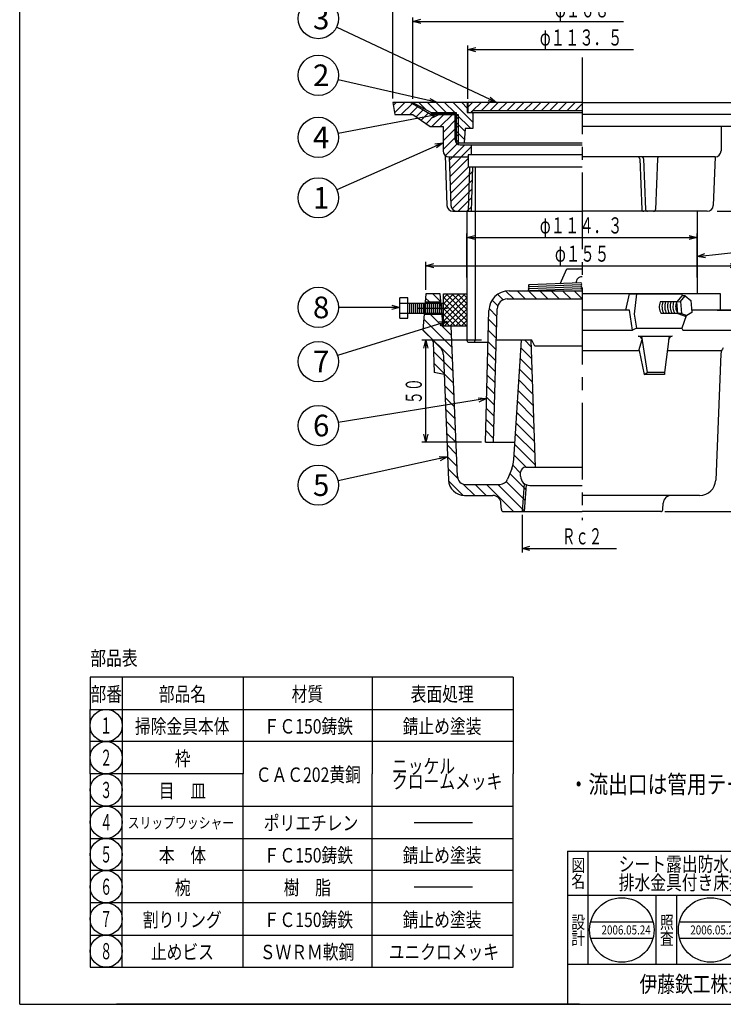
# Model space of a CAD drawing. Extents: x -262 to 272, y -318 to 422.
# Drawn here: x -262 to 88, y -318 to 170 of the extents above; entities that cross this region are included whole.
import ezdxf
from ezdxf.enums import TextEntityAlignment as Align

# ---------------------------------------------------------------- set-up
doc = ezdxf.new("R2010")
doc.units = 0
doc.header["$LTSCALE"] = 2
doc.header["$PDMODE"] = 65
doc.header["$PDSIZE"] = 0.2
for name, pattern in [('CENTER2', [28.575, 19.05, -3.175, 3.175, -3.175]), ('DASHED', [19.05, 12.7, -6.35]), ('DIVIDE', [1.25, 0.5, -0.25, 0, -0.25, 0, -0.25])]:
    doc.linetypes.add(name, pattern=pattern)
doc.layers.get('0').update_dxf_attribs({"linetype": 'CONTINUOUS'})
doc.layers.get('DEFPOINTS').update_dxf_attribs({"color": 3, "linetype": 'DIVIDE'})
for name, color, linetype in [('1', 7, 'CONTINUOUS'), ('2', 7, 'CONTINUOUS'), ('5', 7, 'CONTINUOUS'), ('6', 7, 'CONTINUOUS'), ('7', 7, 'CONTINUOUS')]:
    doc.layers.add(name, color=color, linetype=linetype)
doc.styles.add('DIMSTANDARD', font='MONOTXT.shx', dxfattribs={"width": 0.75, "bigfont": 'EXTFONT.shx'})
doc.styles.get("Standard").update_dxf_attribs({"font": 'MONOTXT.shx', "width": 0.8, "bigfont": 'EXTFONT.shx'})
doc.styles.add('WinFont1', font='ＭＳ 明朝', dxfattribs={"width": 0.8})
doc.styles.add('WinFont2', font='ＭＳ ゴシック', dxfattribs={"width": 0.8})
doc.dimstyles.new('DIMSTYEX_1', dxfattribs={"dimscale": 2, "dimtxt": 4, "dimasz": 2, "dimexe": 1, "dimexo": 1, "dimgap": 1, "dimtad": 3, "dimdec": 3, "dimdsep": 46, "dimtxsty": 'DIMSTANDARD', "dimblk1": 'OPEN30', "dimblk2": 'SMALL', "dimsah": 1, "dimcen": 0, "dimclrd": 3, "dimclre": 3, "dimclrt": 2, "dimadec": 3, "dimazin": 2, "dimtfac": 0.5, "dimtdec": 4, "dimtofl": 0, "dimtmove": 0, "dimatfit": 3, "dimfxl": 1, "dimtolj": 1, "dimtzin": 1, "dimlwd": -1, "dimlwe": -1, "dimarcsym": 0})
doc.dimstyles.new('DIMSTYEX_2', dxfattribs={"dimscale": 2, "dimtxt": 4, "dimasz": 2, "dimexe": 1, "dimexo": 1, "dimgap": 1, "dimtad": 3, "dimdec": 3, "dimdsep": 46, "dimtxsty": 'DIMSTANDARD', "dimblk1": 'OPEN30', "dimblk2": 'OPEN30', "dimsah": 1, "dimcen": 0, "dimclrd": 3, "dimclre": 3, "dimclrt": 2, "dimadec": 3, "dimazin": 2, "dimtfac": 0.5, "dimtdec": 4, "dimtofl": 0, "dimtmove": 0, "dimatfit": 3, "dimfxl": 1, "dimtolj": 1, "dimtzin": 1, "dimlwd": -1, "dimlwe": -1, "dimarcsym": 0})
doc.dimstyles.new('DIMSTYEX_3', dxfattribs={"dimscale": 2, "dimtxt": 4, "dimasz": 2, "dimexe": 1, "dimexo": 1, "dimgap": 1, "dimtad": 3, "dimdec": 3, "dimdsep": 46, "dimtxsty": 'DIMSTANDARD', "dimblk1": 'OPEN30', "dimblk2": 'OPEN30', "dimsah": 1, "dimcen": 0, "dimclrd": 3, "dimclre": 3, "dimclrt": 2, "dimadec": 3, "dimazin": 2, "dimtfac": 0.5, "dimtdec": 4, "dimtofl": 0, "dimtmove": 0, "dimatfit": 3, "dimfxl": 1, "dimtolj": 1, "dimtzin": 1, "dimlwd": -1, "dimlwe": -1, "dimarcsym": 0})
doc.dimstyles.new('DIMSTYEX_4', dxfattribs={"dimscale": 2, "dimtxt": 4, "dimasz": 2, "dimexe": 1, "dimexo": 1, "dimgap": 1, "dimtad": 3, "dimdec": 3, "dimdsep": 46, "dimtxsty": 'DIMSTANDARD', "dimcen": 0, "dimclrd": 3, "dimclre": 3, "dimclrt": 2, "dimadec": 3, "dimazin": 2, "dimtfac": 0.5, "dimtdec": 4, "dimtofl": 0, "dimtmove": 0, "dimatfit": 3, "dimldrblk": 'OPEN30', "dimfxl": 1, "dimtolj": 1, "dimtzin": 1, "dimlwd": -1, "dimlwe": -1, "dimarcsym": 0})

# ---------------------------------------------------------------- blocks, each defined once
blk = doc.blocks.new('_OPEN30')
at = {"color": 0, "linetype": 'BYBLOCK', "lineweight": -2}
for p, q in [((-1, 0.27), (0, 0)), ((0, 0), (-1, -0.27)), ((0, 0), (-1, 0))]:
    blk.add_line(p, q, dxfattribs=at)
blk = doc.blocks.new('*D1')
at = {"layer": '2', "color": 3, "linetype": 'BYBLOCK'}
for p, q in [((-12.1, -75.36), (-12.1, -94.01)), ((-12.1, -92.01), (34.71, -92.01))]:
    blk.add_line(p, q, dxfattribs=at)
at = {"layer": 'DEFPOINTS', "color": 3, "linetype": 'BYBLOCK'}
for p in [(-12.1, -73.72), (47.51, -76.75), (-12.1, -92.01)]:
    blk.add_point(p, dxfattribs=at)
at = {"layer": '2', "color": 3, "linetype": 'BYBLOCK', "xscale": 3.939231012, "yscale": 3.939231012, "zscale": 3.939231012, "rotation": 180}
blk.add_blockref('_OPEN30', (-12.1, -92.01), dxfattribs=at)
at = {"layer": '2', "color": 2, "linetype": 'BYBLOCK', "style": 'DIMSTANDARD', "width": 0.416667}
blk.add_text('Ｒｃ２', height=8, dxfattribs=at).set_placement((7.71, -90.01), (27.71, -90.01), align=Align.FIT)
blk = doc.blocks.new('_SMALL')
at = {"color": 0, "linetype": 'BYBLOCK', "lineweight": -2}
blk.add_circle((0, 0), 0.167, dxfattribs=at)
blk = doc.blocks.new('*D2')
at = {"layer": '2', "color": 3, "linetype": 'BYBLOCK'}
for p, q in [((-32.29, 11.28), (-61.87, 11.28)), ((-59.87, -39.22), (-59.87, 11.28)), ((-32.29, -39.22), (-61.87, -39.22))]:
    blk.add_line(p, q, dxfattribs=at)
at = {"layer": 'DEFPOINTS', "color": 3, "linetype": 'BYBLOCK'}
for p in [(-59.87, 11.28), (-30.29, 11.28), (-30.29, -39.22)]:
    blk.add_point(p, dxfattribs=at)
at = {"layer": '2', "color": 3, "linetype": 'BYBLOCK', "xscale": 3.939231012, "yscale": 3.939231012, "zscale": 3.939231012}
for p, rotation in [((-59.87, 11.28), 90), ((-59.87, -39.22), 270)]:
    blk.add_blockref('_OPEN30', p, dxfattribs=dict(at, rotation=rotation))
at = {"layer": '2', "color": 2, "linetype": 'BYBLOCK', "style": 'DIMSTANDARD', "width": 0.40625}
blk.add_text('５０', height=8, rotation=90, dxfattribs=at).set_placement((-61.87, -20.47), (-61.87, -7.47), align=Align.FIT)
blk = doc.blocks.new('MAKR0', base_point=(-218.57, -179.89))
at = {"layer": '1', "color": 3, "linetype": 'CONTINUOUS'}
blk.add_circle((-218.57, -179.89), 8, dxfattribs=at)
at = {"layer": '1', "color": 2, "linetype": 'CONTINUOUS', "width": 0.375}
blk.add_text('１', height=8, dxfattribs=at).set_placement((-221.57, -183.89), (-215.57, -183.89), align=Align.FIT)
blk = doc.blocks.new('MAKR1', base_point=(-218.57, -195.89))
at = {"layer": '1', "color": 3, "linetype": 'CONTINUOUS'}
blk.add_circle((-218.57, -195.89), 8, dxfattribs=at)
at = {"layer": '1', "color": 2, "linetype": 'CONTINUOUS', "width": 0.375}
blk.add_text('２', height=8, dxfattribs=at).set_placement((-221.57, -199.89), (-215.57, -199.89), align=Align.FIT)
blk = doc.blocks.new('MAKR2', base_point=(-218.57, -211.89))
at = {"layer": '1', "color": 3, "linetype": 'CONTINUOUS'}
blk.add_circle((-218.57, -211.89), 8, dxfattribs=at)
at = {"layer": '1', "color": 2, "linetype": 'CONTINUOUS', "width": 0.375}
blk.add_text('３', height=8, dxfattribs=at).set_placement((-221.57, -215.89), (-215.57, -215.89), align=Align.FIT)
blk = doc.blocks.new('MAKR3', base_point=(-218.57, -227.89))
at = {"layer": '1', "color": 3, "linetype": 'CONTINUOUS'}
blk.add_circle((-218.57, -227.89), 8, dxfattribs=at)
at = {"layer": '1', "color": 2, "linetype": 'CONTINUOUS', "width": 0.375}
blk.add_text('４', height=8, dxfattribs=at).set_placement((-221.57, -231.89), (-215.57, -231.89), align=Align.FIT)
blk = doc.blocks.new('MAKR4', base_point=(-218.57, -243.89))
at = {"layer": '1', "color": 3, "linetype": 'CONTINUOUS'}
blk.add_circle((-218.57, -243.89), 8, dxfattribs=at)
at = {"layer": '1', "color": 2, "linetype": 'CONTINUOUS', "width": 0.375}
blk.add_text('５', height=8, dxfattribs=at).set_placement((-221.57, -247.89), (-215.57, -247.89), align=Align.FIT)
blk = doc.blocks.new('MAKR5', base_point=(-218.57, -259.89))
at = {"layer": '1', "color": 3, "linetype": 'CONTINUOUS'}
blk.add_circle((-218.57, -259.89), 8, dxfattribs=at)
at = {"layer": '1', "color": 2, "linetype": 'CONTINUOUS', "width": 0.375}
blk.add_text('６', height=8, dxfattribs=at).set_placement((-221.57, -263.89), (-215.57, -263.89), align=Align.FIT)
blk = doc.blocks.new('MAKR6', base_point=(-218.57, -275.89))
at = {"layer": '1', "color": 3, "linetype": 'CONTINUOUS'}
blk.add_circle((-218.57, -275.89), 8, dxfattribs=at)
at = {"layer": '1', "color": 2, "linetype": 'CONTINUOUS', "width": 0.375}
blk.add_text('７', height=8, dxfattribs=at).set_placement((-221.57, -279.89), (-215.57, -279.89), align=Align.FIT)
blk = doc.blocks.new('MAKR7', base_point=(-218.57, -291.89))
at = {"layer": '1', "color": 3, "linetype": 'CONTINUOUS'}
blk.add_circle((-218.57, -291.89), 8, dxfattribs=at)
at = {"layer": '1', "color": 2, "linetype": 'CONTINUOUS', "width": 0.375}
blk.add_text('８', height=8, dxfattribs=at).set_placement((-221.57, -295.89), (-215.57, -295.89), align=Align.FIT)
blk = doc.blocks.new('*D3')
at = {"layer": '1', "color": 3, "linetype": 'BYBLOCK'}
for p, q in [((84.71, 26.28), (126.71, 26.28)), ((124.71, 26.28), (124.71, -73.72)), ((58.76, -73.72), (126.71, -73.72))]:
    blk.add_line(p, q, dxfattribs=at)
at = {"layer": 'DEFPOINTS', "color": 3, "linetype": 'BYBLOCK'}
for p in [(82.71, 26.28), (56.76, -73.72), (124.71, -73.72)]:
    blk.add_point(p, dxfattribs=at)
at = {"layer": '1', "color": 3, "linetype": 'BYBLOCK', "xscale": 3.939231012, "yscale": 3.939231012, "zscale": 3.939231012}
for p, rotation in [((124.71, 26.28), 90), ((124.71, -73.72), 270)]:
    blk.add_blockref('_OPEN30', p, dxfattribs=dict(at, rotation=rotation))
at = {"layer": '1', "color": 2, "linetype": 'BYBLOCK', "style": 'DIMSTANDARD', "width": 0.416667}
blk.add_text('１００', height=8, rotation=90, dxfattribs=at).set_placement((122.71, -33.72), (122.71, -13.72), align=Align.FIT)
blk = doc.blocks.new('*D4')
at = {"layer": '1', "color": 3, "linetype": 'BYBLOCK'}
for p, q in [((-59.79, 36.28), (-59.79, 50.28)), ((95.21, 36.28), (95.21, 50.28)), ((-59.79, 48.28), (95.21, 48.28))]:
    blk.add_line(p, q, dxfattribs=at)
at = {"layer": 'DEFPOINTS', "color": 3, "linetype": 'BYBLOCK'}
for p in [(95.21, 48.28), (-59.79, 34.28), (95.21, 34.28)]:
    blk.add_point(p, dxfattribs=at)
at = {"layer": '1', "color": 3, "linetype": 'BYBLOCK', "xscale": 3.939231012, "yscale": 3.939231012, "zscale": 3.939231012, "rotation": 180}
blk.add_blockref('_OPEN30', (-59.79, 48.28), dxfattribs=at)
at = {"layer": '1', "color": 3, "linetype": 'BYBLOCK', "xscale": 3.939231012, "yscale": 3.939231012, "zscale": 3.939231012}
blk.add_blockref('_OPEN30', (95.21, 48.28), dxfattribs=at)
at = {"layer": '1', "color": 2, "linetype": 'BYBLOCK', "style": 'DIMSTANDARD', "width": 0.421875}
blk.add_text('φ１５５', height=8, dxfattribs=at).set_placement((4.21, 50.28), (31.21, 50.28), align=Align.FIT)
blk = doc.blocks.new('*D5')
at = {"layer": '1', "color": 3, "linetype": 'BYBLOCK'}
for p, q in [((-39.44, 42.46), (-39.44, 64.28)), ((74.86, 42.46), (74.86, 64.28)), ((-39.44, 62.28), (74.86, 62.28))]:
    blk.add_line(p, q, dxfattribs=at)
at = {"layer": 'DEFPOINTS', "color": 3, "linetype": 'BYBLOCK'}
for p in [(74.86, 62.28), (-39.44, 40.46), (74.86, 40.46)]:
    blk.add_point(p, dxfattribs=at)
at = {"layer": '1', "color": 3, "linetype": 'BYBLOCK', "xscale": 3.939231012, "yscale": 3.939231012, "zscale": 3.939231012, "rotation": 180}
blk.add_blockref('_OPEN30', (-39.44, 62.28), dxfattribs=at)
at = {"layer": '1', "color": 3, "linetype": 'BYBLOCK', "xscale": 3.939231012, "yscale": 3.939231012, "zscale": 3.939231012}
blk.add_blockref('_OPEN30', (74.86, 62.28), dxfattribs=at)
at = {"layer": '1', "color": 2, "linetype": 'BYBLOCK', "style": 'DIMSTANDARD', "width": 0.427083}
blk.add_text('φ１１４．３', height=8, dxfattribs=at).set_placement((-3.29, 64.28), (37.71, 64.28), align=Align.FIT)
blk = doc.blocks.new('*D6')
at = {"layer": '1', "color": 3, "linetype": 'BYBLOCK'}
for p, q in [((111.71, 129.31), (126.71, 129.31)), ((124.71, 75.31), (124.71, 129.31)), ((84.71, 75.31), (126.71, 75.31))]:
    blk.add_line(p, q, dxfattribs=at)
at = {"layer": 'DEFPOINTS', "color": 3, "linetype": 'BYBLOCK'}
for p in [(109.71, 129.31), (124.71, 129.31), (82.71, 75.31)]:
    blk.add_point(p, dxfattribs=at)
at = {"layer": '1', "color": 3, "linetype": 'BYBLOCK', "xscale": 3.939231012, "yscale": 3.939231012, "zscale": 3.939231012}
for p, rotation in [((124.71, 129.31), 90), ((124.71, 75.31), 270)]:
    blk.add_blockref('_OPEN30', p, dxfattribs=dict(at, rotation=rotation))
at = {"layer": '1', "color": 2, "linetype": 'BYBLOCK', "style": 'DIMSTANDARD', "width": 0.40625}
blk.add_text('５４', height=8, rotation=90, dxfattribs=at).set_placement((122.71, 95.81), (122.71, 108.81), align=Align.FIT)
blk = doc.blocks.new('*D7')
at = {"layer": '1', "color": 3, "linetype": 'BYBLOCK'}
for p, q in [((-66.29, 131.12), (-66.29, 171.53)), ((-66.29, 169.53), (38.21, 169.53))]:
    blk.add_line(p, q, dxfattribs=at)
at = {"layer": 'DEFPOINTS', "color": 3, "linetype": 'BYBLOCK'}
for p in [(-66.29, 169.53), (-66.29, 129.31), (101.71, 129.31)]:
    blk.add_point(p, dxfattribs=at)
at = {"layer": '1', "color": 3, "linetype": 'BYBLOCK', "xscale": 3.939231012, "yscale": 3.939231012, "zscale": 3.939231012, "rotation": 180}
blk.add_blockref('_OPEN30', (-66.29, 169.53), dxfattribs=at)
at = {"layer": '1', "color": 2, "linetype": 'BYBLOCK', "style": 'DIMSTANDARD', "width": 0.421875}
blk.add_text('φ１６８', height=8, dxfattribs=at).set_placement((4.21, 171.53), (31.21, 171.53), align=Align.FIT)
blk = doc.blocks.new('*D8')
at = {"layer": '1', "color": 3, "linetype": 'BYBLOCK'}
for p, q in [((-76.29, 131.31), (-76.29, 185.53)), ((-76.29, 183.53), (111.71, 183.53)), ((111.71, 131.31), (111.71, 185.53))]:
    blk.add_line(p, q, dxfattribs=at)
at = {"layer": 'DEFPOINTS', "color": 3, "linetype": 'BYBLOCK'}
for p in [(111.71, 183.53), (-76.29, 129.31), (111.71, 129.31)]:
    blk.add_point(p, dxfattribs=at)
at = {"layer": '1', "color": 3, "linetype": 'BYBLOCK', "xscale": 3.939231012, "yscale": 3.939231012, "zscale": 3.939231012, "rotation": 180}
blk.add_blockref('_OPEN30', (-76.29, 183.53), dxfattribs=at)
at = {"layer": '1', "color": 3, "linetype": 'BYBLOCK', "xscale": 3.939231012, "yscale": 3.939231012, "zscale": 3.939231012}
blk.add_blockref('_OPEN30', (111.71, 183.53), dxfattribs=at)
at = {"layer": '1', "color": 2, "linetype": 'BYBLOCK', "style": 'DIMSTANDARD', "width": 0.421875}
blk.add_text('φ１８８', height=8, dxfattribs=at).set_placement((4.21, 185.53), (31.21, 185.53), align=Align.FIT)
blk = doc.blocks.new('*D9')
at = {"layer": '1', "color": 3, "linetype": 'BYBLOCK'}
for p, q in [((-39.04, 131.04), (-39.04, 157.53)), ((-39.04, 155.53), (43.21, 155.53))]:
    blk.add_line(p, q, dxfattribs=at)
at = {"layer": 'DEFPOINTS', "color": 3, "linetype": 'BYBLOCK'}
for p in [(-39.04, 155.53), (-39.04, 129.31), (74.46, 129.31)]:
    blk.add_point(p, dxfattribs=at)
at = {"layer": '1', "color": 3, "linetype": 'BYBLOCK', "xscale": 3.939231012, "yscale": 3.939231012, "zscale": 3.939231012, "rotation": 180}
blk.add_blockref('_OPEN30', (-39.04, 155.53), dxfattribs=at)
at = {"layer": '1', "color": 2, "linetype": 'BYBLOCK', "style": 'DIMSTANDARD', "width": 0.427083}
blk.add_text('φ１１３．５', height=8, dxfattribs=at).set_placement((-3.29, 157.53), (37.71, 157.53), align=Align.FIT)
blk = doc.blocks.new('BLK0', base_point=(272.5, -318.26))
at = {"layer": '1', "color": 7, "linetype": 'CONTINUOUS'}
for p, q in [((10.5, -242.26), (272.5, -242.26)), ((10.5, -242.26), (10.5, -318.26)), ((10.5, -242.26), (10.5, -318.26)), ((10.5, -242.26), (10.5, -318.26)), ((20.5, -242.26), (20.5, -298.26)), ((20.5, -242.26), (20.5, -298.26)), ((142.5, -318.26), (142.5, -242.26)), ((152.5, -242.26), (152.5, -318.26)), ((242.5, -242.26), (242.5, -264.26)), ((252.5, -242.26), (252.5, -264.26)), ((272.5, -318.26), (272.5, -242.26)), ((272.5, -264.26), (10.5, -264.26)), ((10.5, -298.26), (272.5, -298.26)), ((224.5, -298.26), (224.5, -318.26)), ((242.5, -298.26), (242.5, -318.26)), ((252.5, -298.26), (252.5, -318.26)), ((252.5, -318.26), (272.5, -298.26))]:
    blk.add_line(p, q, dxfattribs=at)
at = {"layer": '1', "color": 7, "linetype": 'BYBLOCK', "style": 'WinFont1', "width": 0.8}
for s, height, p in [('シート露出防水用', 7.168, (35.91, -252.26)), ('排水金具付き床排水トラップ', 7.168, (35.91, -261.43)), ('Ｔ５ＡＤＲ\u3000５０', 7.168, (168.83, -256.84)), ('1／2', 5.376, (257.12, -255.95)), ('Ｇ０１Ａ００３８５', 7.168, (156.24, -311.84))]:
    blk.add_text(s, height=height, dxfattribs=at).set_placement(p)
at = {"layer": '1', "color": 7, "linetype": 'CONTINUOUS', "width": 0.8}
for s, height, style, p in [('図', 6.27, 'WinFont1', (12.36, -252.39)), ('符', 6.27, 'WinFont1', (144.36, -252.39)), ('縮', 6.27, 'WinFont1', (244.36, -252.39)), ('名', 6.27, 'WinFont1', (12.36, -260.39)), ('号', 6.27, 'WinFont1', (144.36, -260.39)), ('尺', 6.27, 'WinFont1', (244.36, -260.39)), ('設', 6.27, 'WinFont1', (12.36, -280.68)), ('記', 6.27, 'WinFont1', (144.36, -280.68)), ('計', 6.27, 'WinFont1', (12.36, -288.68)), ('事', 6.27, 'WinFont1', (144.36, -288.68)), ('図', 6.27, 'WinFont1', (144.36, -308.39)), ('葉', 5.38, 'WinFont1', (244.81, -305.95)), ('伊藤鉄工株式会社', 8.064, 'WinFont2', (46.24, -312.29)), ('ノ', 5.38, 'WinFont1', (244.81, -310.95)), ('番', 6.27, 'WinFont1', (144.36, -316.39)), ('内', 5.38, 'WinFont1', (244.81, -315.95))]:
    blk.add_text(s, height=height, dxfattribs=dict(at, style=style)).set_placement(p)
blk = doc.blocks.new('BALN0')
at = {"layer": '1', "color": 3, "linetype": 'BYBLOCK'}
blk.add_circle((-64.12, -14), 10, dxfattribs=at)
at = {"layer": '1', "color": 2, "linetype": 'BYBLOCK', "style": 'WinFont2'}
blk.add_text('5', height=10.75, dxfattribs=at).set_placement((-66.81, -19.37))
at = {"layer": '1', "color": 3, "linetype": 'BYBLOCK'}
blk.add_leader([(0, 0), (-54.35, -11.86)], dimstyle='DIMSTYEX_4', dxfattribs=at)
blk = doc.blocks.new('BALN1')
at = {"layer": '1', "color": 3, "linetype": 'BYBLOCK'}
blk.add_circle((-83.49, -13.36), 10, dxfattribs=at)
at = {"layer": '1', "color": 2, "linetype": 'BYBLOCK', "style": 'WinFont2'}
blk.add_text('6', height=10.75, dxfattribs=at).set_placement((-86.18, -18.74))
at = {"layer": '1', "color": 3, "linetype": 'BYBLOCK'}
blk.add_leader([(0, 0), (-73.62, -11.78)], dimstyle='DIMSTYEX_4', dxfattribs=at)
blk = doc.blocks.new('BALN2')
at = {"layer": '1', "color": 3, "linetype": 'BYBLOCK'}
blk.add_circle((-63.92, -19.97), 10, dxfattribs=at)
at = {"layer": '1', "color": 2, "linetype": 'BYBLOCK', "style": 'WinFont2'}
blk.add_text('7', height=10.75, dxfattribs=at).set_placement((-66.61, -25.34))
at = {"layer": '1', "color": 3, "linetype": 'BYBLOCK'}
blk.add_leader([(0, 0), (-54.37, -16.98)], dimstyle='DIMSTYEX_4', dxfattribs=at)
blk = doc.blocks.new('BALN3')
at = {"layer": '1', "color": 3, "linetype": 'BYBLOCK'}
blk.add_circle((-40.45, 0), 10, dxfattribs=at)
at = {"layer": '1', "color": 2, "linetype": 'BYBLOCK', "style": 'WinFont2'}
blk.add_text('8', height=10.75, dxfattribs=at).set_placement((-43.14, -5.38))
at = {"layer": '1', "color": 3, "linetype": 'BYBLOCK'}
blk.add_leader([(0, 0), (-30.45, 0)], dimstyle='DIMSTYEX_4', dxfattribs=at)
blk = doc.blocks.new('BALN4')
at = {"layer": '1', "color": 3, "linetype": 'BYBLOCK'}
blk.add_circle((-60.31, -11.59), 10, dxfattribs=at)
at = {"layer": '1', "color": 2, "linetype": 'BYBLOCK', "style": 'WinFont2'}
blk.add_text('4', height=10.75, dxfattribs=at).set_placement((-63, -16.96))
at = {"layer": '1', "color": 3, "linetype": 'BYBLOCK'}
blk.add_leader([(0, 0), (-50.49, -9.7)], dimstyle='DIMSTYEX_4', dxfattribs=at)
blk = doc.blocks.new('BALN5')
at = {"layer": '1', "color": 3, "linetype": 'BYBLOCK'}
blk.add_circle((-59.06, 13.47), 10, dxfattribs=at)
at = {"layer": '1', "color": 2, "linetype": 'BYBLOCK', "style": 'WinFont2'}
blk.add_text('2', height=10.75, dxfattribs=at).set_placement((-61.75, 8.1))
at = {"layer": '1', "color": 3, "linetype": 'BYBLOCK'}
blk.add_leader([(0, 0), (-49.31, 11.25)], dimstyle='DIMSTYEX_4', dxfattribs=at)
blk = doc.blocks.new('BALN6')
at = {"layer": '1', "color": 3, "linetype": 'BYBLOCK'}
blk.add_circle((-88.37, 41.65), 10, dxfattribs=at)
at = {"layer": '1', "color": 2, "linetype": 'BYBLOCK', "style": 'WinFont2'}
blk.add_text('3', height=10.75, dxfattribs=at).set_placement((-91.06, 36.28))
at = {"layer": '1', "color": 3, "linetype": 'BYBLOCK'}
blk.add_leader([(0, 0), (-79.33, 37.39)], dimstyle='DIMSTYEX_4', dxfattribs=at)
blk = doc.blocks.new('BALN7')
at = {"layer": '1', "color": 3, "linetype": 'BYBLOCK'}
blk.add_circle((-61.92, -27.37), 10, dxfattribs=at)
at = {"layer": '1', "color": 2, "linetype": 'BYBLOCK', "style": 'WinFont2'}
blk.add_text('1', height=10.75, dxfattribs=at).set_placement((-64.61, -32.75))
at = {"layer": '1', "color": 3, "linetype": 'BYBLOCK'}
blk.add_leader([(0, 0), (-52.77, -23.33)], dimstyle='DIMSTYEX_4', dxfattribs=at)

msp = doc.modelspace()

# ---------------------------------------------------------------- hatches: boundary and pattern name
at = {"layer": '1', "linetype": 'CONTINUOUS'}
h = msp.add_hatch(dxfattribs=at)
h.set_pattern_fill('_U', angle=90, style=0, pattern_type=0)
h.set_pattern_definition([(90, (-61.8629, 27.2779), (-1, 1e-16), [])])
edge = h.paths.add_edge_path()
edge.add_line((-68.7629, 29.7779), (-68.7629, 27.2779))
edge.add_line((-68.7629, 27.2779), (-61.8629, 27.2779))
edge.add_arc((15.9871, 27.2779), 77.85, 538.159742, 540, ccw=False)
edge.add_line((-61.8227, 29.7779), (-68.7629, 29.7779))
edge = h.paths.add_edge_path(flags=16)
edge.add_line((-68.7629, 27.2779), (-68.7629, 24.7779))
edge.add_line((-68.7629, 24.7779), (-61.8227, 24.7779))
edge.add_arc((15.9871, 27.2779), 77.85, 540, 181.840258, ccw=False)
edge.add_line((-61.8629, 27.2779), (-68.7629, 27.2779))
edge = h.paths.add_edge_path()
edge.add_arc((15.9871, 27.2779), 77.85, 180, -178.159742)
edge.add_line((-61.8227, 24.7779), (-51.0036, 24.7779))
edge.add_arc((25.3205, 27.2779), 76.365, 180, 181.876056, ccw=False)
edge.add_line((-51.0445, 27.2779), (-61.8629, 27.2779))
edge = h.paths.add_edge_path()
edge.add_arc((15.9871, 27.2779), 77.85, 178.159742, 180)
edge.add_line((-61.8629, 27.2779), (-51.0445, 27.2779))
edge.add_arc((25.3205, 27.2779), 76.365, 538.123944, 180, ccw=False)
edge.add_line((-51.0036, 29.7779), (-61.8227, 29.7779))
at = {"layer": '2', "linetype": 'CONTINUOUS'}
h = msp.add_hatch(dxfattribs=at)
h.set_pattern_fill('_U', scale=3, angle=45, style=0, pattern_type=0)
h.set_pattern_definition([(45, (-47.8698, 122.1097), (-2.12132, 2.12132), [])])
edge = h.paths.add_edge_path()
edge.add_line((-43.7945, 123.3052), (-45.2945, 123.3052))
edge.add_line((-45.2945, 123.3052), (-45.2945, 111.3052))
edge.add_arc((-42.2945, 111.3052), 3, 180, -120)
edge.add_line((-43.7945, 108.7071), (-43.7945, 111.3052))
edge.add_line((-43.7945, 111.3052), (-44.6945, 111.3052))
edge.add_line((-44.6945, 111.3052), (-44.6945, 120.3052))
edge.add_line((-44.6945, 120.3052), (-43.7945, 120.3052))
edge.add_line((-43.7945, 120.3052), (-43.7945, 123.3052))
h.paths.add_polyline_path([(-43.7945, 120.3052), (-44.6945, 120.3052), (-44.6945, 111.3052), (-43.7945, 111.3052)], flags=16)
h.paths.add_polyline_path([(-36.643, 97.3052), (-38.122, 97.3052), (-38.8095, 75.3052), (-37.3305, 75.3052)])
edge = h.paths.add_edge_path(flags=16)
edge.add_line((-38.122, 97.3052), (-38.7945, 97.3052))
edge.add_line((-38.7945, 97.3052), (-38.7945, 102.3052))
edge.add_line((-38.7945, 102.3052), (-48.2945, 102.3052))
edge.add_line((-48.2945, 102.3052), (-47.4015, 78.1941))
edge.add_arc((-44.4036, 78.3052), 3, -177.878904, -90)
edge.add_line((-44.4036, 75.3052), (-38.8095, 75.3052))
edge.add_line((-38.8095, 75.3052), (-38.122, 97.3052))
edge = h.paths.add_edge_path()
edge.add_line((-76.2945, 129.3052), (-67.2945, 129.3052))
edge.add_line((-67.2945, 129.3052), (-57.2945, 123.3052))
edge.add_line((-57.2945, 123.3052), (-45.2945, 123.3052))
edge.add_line((-45.2945, 123.3052), (-45.2945, 111.3052))
edge.add_arc((-42.2945, 111.3052), 3, 180, -120)
edge.add_arc((-42.2945, 111.3052), 3, -120, -90)
edge.add_line((-42.2945, 108.3052), (-37.2945, 108.3052))
edge.add_line((-37.2945, 108.3052), (-37.2945, 103.3052))
edge.add_line((-37.2945, 103.3052), (-38.7945, 103.3052))
edge.add_line((-38.7945, 103.3052), (-38.7945, 102.3052))
edge.add_line((-38.7945, 102.3052), (-48.2945, 102.3052))
edge.add_arc((-48.2945, 105.3052), 3, 540, 270, ccw=False)
edge.add_line((-51.2945, 105.3052), (-51.2945, 117.3052))
edge.add_line((-51.2945, 117.3052), (-57.7945, 117.3052))
edge.add_line((-57.7945, 117.3052), (-66.2945, 123.3052))
edge.add_line((-66.2945, 123.3052), (-75.2945, 123.3052))
edge.add_line((-75.2945, 123.3052), (-76.2945, 129.3052))
h = msp.add_hatch(dxfattribs=at)
h.set_pattern_fill('_U', scale=3, angle=-45, style=0, pattern_type=0)
h.set_pattern_definition([(-45, (-42.4127, 125.4155), (2.12132, 2.12132), [])])
h.paths.add_polyline_path([(-36.5945, 124.3052), (-39.2945, 124.3052), (-39.2945, 129.3052), (-66.2945, 129.3052), (-57.2945, 124.3052), (-44.7945, 124.3052), (-44.7945, 123.3052), (-43.7945, 123.3052), (-43.7945, 109.3052), (-40.7945, 109.3052), (-40.2945, 116.3052), (-36.5945, 116.3052)])
h.paths.add_polyline_path([(-43.7945, 123.3052), (-44.7945, 123.3052), (-44.7945, 109.3052), (-43.7945, 109.3052)], flags=16)
h = msp.add_hatch(dxfattribs=at)
h.set_pattern_fill('_U', scale=3, angle=45, style=0, pattern_type=0)
h.set_pattern_definition([(45, (-26.4767, 126.7865), (-2.12132, 2.12132), [])])
edge = h.paths.add_edge_path()
edge.add_line((17.7055, 129.3052), (-39.0445, 129.3052))
edge.add_line((-39.0445, 129.3052), (-39.0445, 124.3052))
edge.add_line((-39.0445, 124.3052), (-37.0445, 124.3052))
edge.add_arc((-36.0445, 124.3052), 1, 450, 540, ccw=False)
edge.add_line((-36.0445, 125.3052), (17.7055, 125.3052))
edge.add_line((17.7055, 125.3052), (17.7055, 129.3052))
h = msp.add_hatch(dxfattribs=at)
h.set_pattern_fill('_U', scale=4, angle=-45, style=0, pattern_type=0)
h.set_pattern_definition([(-45, (-52.4194, 30.278), (2.82843, 2.82843), [])])
h.paths.add_polyline_path([(-52.7945, 34.2779), (-59.7945, 34.2779), (-60.1279, 30.2779), (-52.4195, 30.2779)])
edge = h.paths.add_edge_path()
edge.add_line((-50.7875, -5.7221), (-55.7875, -4.7221))
edge.add_line((-55.7875, -4.7221), (-56.2695, 10.4867))
edge.add_arc((-58.2685, 10.4234), 2, 1.815104, 45)
edge.add_line((-56.8542, 11.8376), (-55.4454, 10.4287))
edge.add_line((-55.4454, 10.4287), (-61.2945, 16.2779))
edge.add_line((-61.2945, 16.2779), (-60.6279, 24.2779))
edge.add_line((-60.6279, 24.2779), (-51.857, 24.2779))
edge.add_line((-51.857, 24.2779), (-51.2945, 18.2779))
edge.add_line((-51.2945, 18.2779), (-47.2976, 18.2779))
edge.add_line((-47.2976, 18.2779), (-44.1425, -56.391))
edge.add_arc((-40.1461, -56.2221), 4, -177.580491, -90)
edge.add_line((-40.1461, -60.2221), (-23.0027, -60.2221))
edge.add_arc((-23.0027, -56.2221), 4, -90, -21.801409)
edge.add_line((-19.2888, -57.7077), (-17.1809, -52.438))
edge.add_arc((-31.108, -46.8671), 15, -21.801409, -3.721313)
edge.add_line((-16.1396, -47.8407), (-12.2945, 11.2779))
edge.add_line((-12.2945, 11.2779), (-7.7945, 11.2779))
edge.add_line((-7.7945, 11.2779), (-5.571, -51.7221))
edge.add_line((-5.571, -51.7221), (-10.2945, -51.7221))
edge.add_arc((-10.2945, -54.2221), 2.5, 90, 180)
edge.add_line((-12.7945, -54.2221), (-12.7945, -56.2221))
edge.add_arc((-8.2945, -56.2221), 4.5, 180, -127.44004)
edge.add_line((-11.0302, -59.7951), (-12.1015, -73.7221))
edge.add_line((-12.1015, -73.7221), (-21.3486, -73.7221))
edge.add_arc((-21.3486, -72.7221), 1, 183.17983, 270, ccw=False)
edge.add_line((-22.347, -72.7776), (-22.5846, -69.5003))
edge.add_arc((-26.5785, -69.7221), 4, 3.17983, 90)
edge.add_line((-26.5785, -65.7221), (-40.6254, -65.7221))
edge.add_arc((-40.6254, -57.7221), 8, 182.419509, 270, ccw=False)
edge.add_line((-48.6183, -58.0599), (-50.788, -5.722))
edge.add_line((-50.788, -5.722), (-50.7875, -5.7221))
edge = h.paths.add_edge_path()
edge.add_arc((-8.2945, -56.2221), 4.5, 232.55996, 246.715898, ccw=False)
edge.add_line((-11.0302, -59.7951), (-12.1015, -73.7221))
edge.add_line((-12.1015, -73.7221), (-11.1015, -73.7221))
edge.add_line((-11.1015, -73.7221), (-10.0733, -60.3556))
h = msp.add_hatch(dxfattribs=at)
h.set_pattern_fill('_U', scale=4, angle=-45, style=0, pattern_type=0)
h.set_pattern_definition([(-45, (17.7055, 31.778), (2.82843, 2.82843), [])])
edge = h.paths.add_edge_path()
edge.add_arc((-19.4334, 26.7779), 5, 450, 538.386461, ccw=False)
edge.add_line((-19.4334, 31.7779), (17.7055, 31.7779))
edge.add_line((17.7055, 31.7779), (17.7055, 35.7779))
edge.add_line((17.7055, 35.7779), (-18.5576, 35.7779))
edge.add_arc((-18.5576, 25.7779), 10, 90, 178.472475)
edge.add_line((-28.5541, 26.0444), (-30.2945, -39.2221))
edge.add_line((-30.2945, -39.2221), (-26.2945, -39.2221))
edge.add_line((-26.2945, -39.2221), (-24.4314, 26.9187))
at = {"layer": '6', "linetype": 'CONTINUOUS'}
h = msp.add_hatch(dxfattribs=at)
h.set_pattern_fill('_U', scale=2, angle=-45, style=0, double=1, pattern_type=0)
h.set_pattern_definition([(45, (-39.4445, 18.2779), (-1.41421, 1.41421), []), (-45, (-39.4445, 18.2779), (1.41421, 1.41421), [])])
h.paths.add_polyline_path([(-39.4445, 34.2779), (-51.0445, 34.2779), (-51.0445, 18.2779), (-47.0484, 18.2779), (-39.4445, 18.2779)])

# ---------------------------------------------------------------- linework, layer by layer
at = {"layer": '1', "color": 7, "linetype": 'CONTINUOUS'}
for p, q in [((-261.5024, -318.2588), (-261.5024, 421.7412)), ((17.7055, 129.3052), (-76.2945, 129.3052)), ((-76.2945, 129.3052), (-75.2945, 123.3052)), ((-67.2945, 129.3052), (-57.2945, 123.3052)), ((-66.2945, 129.3052), (-57.2945, 124.3052)), ((-39.2945, 129.3052), (-39.2945, 124.3052)), ((-39.0445, 129.3052), (-39.0445, 124.3052)), ((17.7055, 129.3052), (111.7055, 129.3052)), ((-75.2945, 123.3052), (-66.2945, 123.3052)), ((-66.2945, 123.3052), (-57.7945, 117.3052)), ((-57.2945, 124.3052), (-44.7945, 124.3052)), ((-44.7945, 123.8052), (-57.2945, 123.8052)), ((-57.2945, 123.8052), (-57.2945, 123.3052)), ((-57.2945, 123.3052), (-43.7945, 123.3052)), ((-57.2945, 123.3052), (-44.7945, 123.3052)), ((-45.2945, 110.8052), (-45.2945, 123.3052)), ((-44.7945, 124.3052), (-44.7945, 109.3052)), ((-44.7945, 123.3052), (-44.7945, 123.8052)), ((-43.7945, 123.3052), (-43.7945, 108.5139)), ((-39.2945, 124.3052), (17.7055, 124.3052)), ((-36.5945, 124.3052), (-36.5945, 116.3052)), ((-36.0445, 125.3052), (17.7055, 125.3052)), ((110.7055, 123.3052), (17.7055, 123.3052)), ((-57.7945, 117.3052), (-51.2945, 117.3052)), ((-51.2945, 117.3052), (-51.2945, 105.3052)), ((93.2055, 117.3052), (17.7055, 117.3052)), ((86.7055, 117.3052), (86.7055, 105.3052)), ((-40.2945, 116.3052), (-40.7945, 109.3052)), ((-36.5945, 116.3052), (-40.2945, 116.3052)), ((-44.7945, 109.3052), (17.7055, 109.3052)), ((-42.7945, 108.3052), (17.7055, 108.3052)), ((-37.2945, 108.3052), (-37.2945, 103.3052)), ((-50.3252, 103.0969), (-49.4029, 78.1941)), ((17.7055, 103.3052), (-38.7945, 103.3052)), ((-38.7945, 103.3052), (-38.7945, 97.3052)), ((-48.2945, 102.3052), (-38.7945, 102.3052)), ((-48.2945, 102.3052), (-47.4015, 78.1941)), ((83.7055, 102.3052), (17.7055, 102.3052)), ((46.3275, 101.3685), (47.2878, 76.2418)), ((48.2558, 101.3665), (49.1859, 76.2438)), ((55.0737, 101.3608), (54.2312, 76.2495)), ((83.7055, 102.3052), (82.8125, 78.1941)), ((-38.122, 97.3052), (-38.8095, 75.3052)), ((-38.7945, 97.3052), (17.7055, 97.3052)), ((-36.643, 97.3052), (-37.3305, 75.3052)), ((-35.4445, 97.3052), (-35.4445, 11.2779)), ((-46.405, 75.3052), (17.7055, 75.3052)), ((-39.4445, 75.3052), (-39.4445, 11.2779)), ((79.8145, 75.3052), (17.7055, 75.3052)), ((74.8555, 75.3052), (74.8555, 34.2779)), ((-59.7945, 34.2779), (-61.2945, 16.2779)), ((-52.7945, 34.2779), (-59.7945, 34.2779)), ((-51.2945, 18.2779), (-52.7945, 34.2779)), ((41.0927, 34.2779), (39.2378, 26.2779)), ((41.0927, 34.2779), (67.1647, 34.2779)), ((44.6481, 34.2779), (43.616, 24.2779)), ((67.1647, 34.2779), (67.4056, 33.2877)), ((-68.7629, 32.2779), (-72.7629, 32.2779)), ((-72.7629, 22.2779), (-72.7629, 32.2779)), ((-72.7629, 29.7779), (-51.0036, 29.7779)), ((-68.7629, 22.2779), (-68.7629, 32.2779)), ((-60.1279, 30.2779), (-52.4195, 30.2779)), ((64.8123, 30.3845), (56.4555, 30.3845)), ((67.2483, 33.2877), (64.8123, 30.3845)), ((64.8123, 30.3845), (66.6054, 30.5414)), ((65.3203, 24.5781), (64.8123, 30.3845)), ((66.6054, 30.5414), (68.9098, 33.2877)), ((66.6054, 30.5414), (67.1271, 24.5781)), ((68.9098, 33.2877), (67.2483, 33.2877)), ((68.9098, 33.2877), (71.6562, 30.9832)), ((71.6562, 30.9832), (72.1635, 25.0117)), ((-72.7629, 24.7779), (-51.0036, 24.7779)), ((41.2579, 26.2779), (17.7055, 26.2779)), ((42.7323, 16.2779), (41.2579, 26.2779)), ((67.1271, 24.5781), (56.9635, 24.5781)), ((65.3203, 24.5781), (68.8521, 23.2926)), ((67.1271, 24.5781), (69.7555, 23.6214)), ((72.1635, 25.0117), (69.7555, 23.6214)), ((95.2055, 26.2779), (72.0559, 26.2779)), ((-72.7629, 22.2779), (-68.7629, 22.2779)), ((-60.6279, 24.2779), (-51.857, 24.2779)), ((43.616, 24.2779), (44.6481, 17.2779)), ((69.3127, 23.4602), (67.1647, 17.2779)), ((69.7555, 23.6214), (68.8521, 23.2926)), ((-55.4454, 10.4287), (-61.2945, 16.2779)), ((-47.2976, 18.2779), (-51.2945, 18.2779)), ((-44.1425, -56.391), (-47.2976, 18.2779)), ((17.7055, 16.2779), (42.7323, 16.2779)), ((44.6481, 17.2779), (42.7323, 16.2779)), ((44.6481, 17.2779), (67.1647, 17.2779)), ((67.1647, 17.2779), (67.6867, 16.2779)), ((67.6867, 16.2779), (95.2055, 16.2779)), ((-56.2695, 10.4867), (-55.7875, -4.7221)), ((-16.1396, -47.8407), (-12.2945, 11.2779)), ((-7.7945, 11.2779), (-5.571, -51.7221)), ((45.5662, 13.3134), (62.2797, 13.3134)), ((45.8527, 6.2779), (47.4764, 11.6229)), ((47.2116, 13.3134), (50.0367, -4.7221)), ((60.872, 13.3134), (58.6969, -4.7221)), ((17.7055, 6.2779), (45.9653, 6.2779)), ((45.9653, 6.2779), (48.4774, -5.7221)), ((60.0235, 6.2779), (86.7055, 6.2779)), ((-51.2123, 4.3312), (-51.1697, 3.3239)), ((86.6329, 4.5604), (84.0292, -58.0599)), ((-50.7875, -5.7221), (-55.7875, -4.7221)), ((48.4774, -5.7221), (50.0367, -4.7221)), ((58.6969, -4.7221), (50.0367, -4.7221)), ((58.6969, -4.7221), (58.6969, -5.7221)), ((-50.8155, -5.0597), (-48.6183, -58.0599)), ((58.6969, -5.7221), (48.4774, -5.7221)), ((-17.1809, -52.438), (-19.2888, -57.7077)), ((-10.2945, -51.7221), (17.7055, -51.7221)), ((-12.7945, -56.2221), (-12.7945, -54.2221)), ((-40.1461, -60.2221), (-23.0027, -60.2221)), ((-11.0302, -59.7951), (-12.1015, -73.7221)), ((-10.0733, -60.3556), (-11.1015, -73.7221)), ((-8.2945, -60.7221), (17.7055, -60.7221)), ((-40.6254, -65.7221), (-26.5785, -65.7221)), ((76.0364, -65.7221), (17.7055, -65.7221)), ((-22.347, -72.7776), (-22.5846, -69.5003)), ((57.7579, -72.7776), (57.9956, -69.5003)), ((-21.3486, -73.7221), (17.7055, -73.7221)), ((56.7595, -73.7221), (17.7055, -73.7221)), ((-226.5715, -155.8938), (-226.5715, -171.8938)), ((-16.5715, -155.8938), (-226.5715, -155.8938)), ((-210.5715, -155.8938), (-210.5715, -203.8938)), ((-150.5715, -155.8938), (-150.5715, -203.8938)), ((-86.5715, -155.8938), (-86.5715, -203.8938)), ((-16.5715, -155.8938), (-16.5715, -203.8938)), ((-226.5715, -203.8938), (-226.5715, -171.8938)), ((-226.5715, -171.8938), (-16.5715, -171.8938)), ((-16.5715, -187.8938), (-226.5715, -187.8938)), ((-150.5715, -203.8938), (-226.5715, -203.8938)), ((-226.5715, -203.8938), (-226.5715, -299.8938)), ((-210.5715, -299.8938), (-210.5715, -203.8938)), ((-150.5715, -299.8938), (-150.5715, -203.8938)), ((-86.5715, -299.8938), (-86.5715, -203.8938)), ((-16.5715, -299.8938), (-16.5715, -203.8938)), ((-226.5715, -219.8938), (-16.5715, -219.8938)), ((-76.5715, -219.8938), (-26.5715, -219.8938)), ((-65.7405, -228.022), (-36.7478, -228.022)), ((-226.5715, -235.8938), (-16.5715, -235.8938)), ((-16.5715, -251.8938), (-226.5715, -251.8938)), ((-65.7405, -260.022), (-36.7478, -260.022)), ((-16.5715, -267.8938), (-226.5715, -267.8938)), ((54.4978, -298.2588), (54.4978, -264.2588)), ((64.4977, -264.2588), (64.4977, -298.2588)), ((21.9404, -277.3607), (52.9243, -277.3607)), ((66.0151, -277.3607), (96.999, -277.3607)), ((-226.5715, -283.8938), (-16.5715, -283.8938)), ((21.9404, -285.3607), (52.9243, -285.3607)), ((66.0151, -285.3607), (96.999, -285.3607)), ((-226.5715, -299.8938), (-16.5715, -299.8938)), ((-261.5024, -318.2588), (272.4976, -318.2588)), ((16.4976, -318.2588), (-213.5024, -318.2588))]:
    msp.add_line(p, q, dxfattribs=at)
at = {"layer": '1', "color": 7, "linetype": 'CENTER2'}
for p, q in [((17.7055, 151.696), (17.7055, -78.0147)), ((-64.1861, 27.2779), (-49.1019, 27.2779))]:
    msp.add_line(p, q, dxfattribs=at)
at = {"layer": '1', "color": 7, "linetype": 'DASHED'}
for p, q in [((-56.8542, 11.8376), (-52.6723, 7.6556)), ((-51.1697, 3.3239), (-50.8155, -5.0597))]:
    msp.add_line(p, q, dxfattribs=at)
at = {"layer": '1', "color": 7, "linetype": 'CONTINUOUS'}
for centre in [(37.4323, -281.3607), (81.5071, -281.3607)]:
    msp.add_circle(centre, 16, dxfattribs=at)
for centre, radius, start, end in [((-36.0445, 124.3052), 1, 90, 180), ((-42.7945, 110.8052), 2.5, 180, -90), ((-48.2945, 105.3052), 3, 180, -90), ((83.7055, 105.3052), 3, -90, 0), ((45.3295, 101.3052), 1, 3.632509, 90), ((47.2577, 101.3052), 1, 3.519124, 90), ((56.0721, 101.3052), 1, 90, 176.808926), ((-46.405, 78.3052), 3, -177.878904, -90), ((-44.4036, 78.3052), 3, -177.878904, -90), ((79.8145, 78.3052), 3, -90, -2.121096), ((48.2858, 76.3052), 1, -176.367491, -90), ((50.184, 76.3052), 1, -176.480876, -90), ((53.2327, 76.3052), 1, -90, -3.191074), ((62.6379, 27.9999), 6.6263, 158.908671, -148.908671), ((63.9931, 27.9999), 6.6263, 158.908671, -148.908671), ((65.3482, 27.9999), 6.6263, 158.908671, -148.908671), ((66.7034, 27.9999), 6.6263, 158.908671, -148.908671), ((68.0585, 27.9999), 6.6263, 158.908671, -148.908671), ((69.4137, 27.9999), 6.6263, 158.908671, -148.908671), ((69.315, 27.853), 5.1655, 150.654636, -140.654636), ((-58.2685, 10.4234), 2, 1.815104, 45), ((-38.4445, 11.2779), 1, 180, -90), ((-36.4445, 11.2779), 1, -90, 0), ((45.5005, 11.3134), 2, 8.90244, 90), ((62.6453, 11.3134), 2, 90, 173.123426), ((91.6284, 4.3494), 5, 139.635463, 177.580491), ((-31.108, -46.8671), 15, -21.801409, -3.721313), ((-10.2945, -54.2221), 2.5, 90, 180), ((-40.6254, -57.7221), 8, -177.580491, -90), ((-40.1461, -56.2221), 4, -177.580491, -90), ((-23.0027, -56.2221), 4, -90, -21.801409), ((-8.2945, -56.2221), 4.5, 180, -90), ((76.0364, -57.7221), 8, -90, -2.419509), ((-26.5785, -69.7221), 4, 3.17983, 90), ((61.9894, -69.7221), 4, 90, 176.82017), ((-21.3486, -72.7221), 1, -176.82017, -90), ((56.7595, -72.7221), 1, -90, -3.17983)]:
    msp.add_arc(centre, radius, start, end, dxfattribs=at)
at = {"layer": '1', "color": 7, "linetype": 'DASHED'}
for start, end in [(28.694063, 45), (2.419509, 28.694063)]:
    msp.add_arc((-56.2078, 4.1201), 5, start, end, dxfattribs=at)
at = {"layer": '5', "color": 7, "linetype": 'CONTINUOUS'}
for p, q in [((6.8387, 39.3709), (10.2055, 46.7779)), ((10.2055, 46.7779), (17.7055, 46.7779)), ((17.1394, 39.7567), (-8.4982, 38.7966)), ((-18.5576, 35.7779), (17.7055, 35.7779)), ((17.1226, 37.7567), (-8.515, 36.7966)), ((17.1143, 36.7557), (-8.4775, 35.7973)), ((17.131, 38.7578), (-8.4609, 37.7994)), ((-19.4334, 31.7779), (17.7055, 31.7779)), ((-30.2945, -39.2221), (-28.5541, 26.0444)), ((-26.2945, -39.2221), (-24.4314, 26.9187)), ((-7.2945, 11.2779), (-24.872, 11.2779)), ((-5.7945, 8.2779), (-7.2945, 11.2779)), ((17.7055, 8.2779), (-5.7945, 8.2779)), ((-30.2945, -39.2221), (-26.2945, -39.2221)), ((-26.2945, -39.2221), (-15.6841, -39.2221))]:
    msp.add_line(p, q, dxfattribs=at)
for centre, radius, start, end in [((17.7055, 39.7779), 3, 90, -177.85536), ((17.1123, 39.2574), 0.5, -87.85536, 86.889832), ((-18.5576, 25.7779), 10, 90, 178.472475), ((-8.4964, 36.3012), 0.5, 86.889832, -87.85536), ((-8.488, 37.3001), 0.5, 86.889832, -87.85536), ((-8.4796, 38.299), 0.5, 86.889832, -87.85536), ((17.0954, 37.2596), 0.5, -87.85536, 86.889832), ((17.1038, 38.2585), 0.5, -87.85536, 86.889832), ((17.7055, 39.7779), 3, -97.700498, -90), ((-19.4334, 26.7779), 5, 90, 178.386461)]:
    msp.add_arc(centre, radius, start, end, dxfattribs=at)
at = {"layer": '6', "color": 7, "linetype": 'CONTINUOUS'}
for p, q in [((-51.0445, 34.2779), (-39.4445, 34.2779)), ((-51.0445, 18.2779), (-51.0445, 34.2779)), ((-39.4445, 34.2779), (-39.4445, 18.2779)), ((86.4555, 34.2779), (17.7055, 34.2779)), ((86.4555, 26.2779), (86.4555, 34.2779)), ((-39.4445, 18.2779), (-51.0445, 18.2779))]:
    msp.add_line(p, q, dxfattribs=at)
at = {"layer": '7', "color": 7, "linetype": 'CONTINUOUS'}
msp.add_line((-38.4445, 10.2779), (-28.9745, 10.2779), dxfattribs=at)

# ---------------------------------------------------------------- block references
at = {"layer": '1', "color": 3, "linetype": 'BYBLOCK'}
for name, p in [('BALN6', (-24.8431, 129.3052)), ('BALN5', (-54.1495, 129.3052)), ('BALN4', (-52.9055, 123.5552)), ('BALN7', (-51.2945, 109.3387)), ('BALN3', (-72.7629, 27.6009)), ('BALN2', (-49.2961, 20.6698)), ('BALN1', (-29.72, -17.6757)), ('BALN0', (-49.0924, -46.6242))]:
    msp.add_blockref(name, p, dxfattribs=at)
at = {"layer": '1', "color": 3, "linetype": 'CONTINUOUS'}
for name, p in [('MAKR0', (-218.5715, -179.8938)), ('MAKR1', (-218.5715, -195.8938)), ('MAKR2', (-218.5715, -211.8938)), ('MAKR3', (-218.5715, -227.8938)), ('MAKR4', (-218.5715, -243.8938)), ('MAKR5', (-218.5715, -259.8938)), ('MAKR6', (-218.5715, -275.8938)), ('MAKR7', (-218.5715, -291.8938))]:
    msp.add_blockref(name, p, dxfattribs=at)
at = {"layer": '1', "color": 0, "linetype": 'BYBLOCK'}
msp.add_blockref('BLK0', (272.4976, -318.2588), dxfattribs=at)

# ---------------------------------------------------------------- texts
at = {"layer": '1', "color": 7, "linetype": 'CONTINUOUS', "style": 'WinFont1', "width": 0.8}
for s, height, p in [('部品表', 7.168, (-226.4331, -150.0518)), ('部番', 7.168, (-226.3492, -167.8938)), ('部品名', 7.168, (-192.4367, -167.8938)), ('材質', 7.168, (-126.4816, -167.8938)), ('表面処理', 7.168, (-67.3918, -167.8938)), ('掃除金具本体', 7.168, (-204.302, -183.8938)), ('ＦＣ150鋳鉄', 7.168, (-140.3244, -183.8938)), ('錆止め塗装', 7.168, (-71.3469, -183.8938)), ('枠', 7.168, (-184.5266, -199.8938)), ('ＣＡＣ202黄銅', 7.168, (-144.2795, -207.8938)), ('ニッケル\u3000', 7.168, (-76.6595, -203.6938)), ('クロームメッキ', 7.168, (-76.6595, -211.2618)), ('・流出口は管用テーパーねじ。', 8.96, (11.0934, -213.5386)), ('目\u3000皿', 7.168, (-192.4367, -215.8938)), ('ポリエチレン', 7.168, (-140.3244, -231.8938)), ('スリップワッシャー', 5.376, (-207.8615, -230.8938)), ('本\u3000体', 7.168, (-192.4367, -247.8938)), ('ＦＣ150鋳鉄', 7.168, (-140.3244, -247.8938)), ('錆止め塗装', 7.168, (-71.3469, -247.8938)), ('椀', 7.168, (-184.5266, -263.8938)), ('樹\u3000脂', 7.168, (-130.4367, -263.8938)), ('割りリング', 7.168, (-200.3469, -279.8938)), ('ＦＣ150鋳鉄', 7.168, (-140.3244, -279.8938)), ('錆止め塗装', 7.168, (-71.3469, -279.8938)), ('照', 6.272, (56.3617, -280.6757)), ('査', 6.272, (56.3617, -288.6757)), ('止めビス', 7.168, (-196.3689, -295.8938)), ('ＳＷＲＭ軟鋼', 7.168, (-142.302, -295.8938)), ('ユニクロメッキ', 7.168, (-78.302, -295.8938))]:
    msp.add_text(s, height=height, dxfattribs=at).set_placement(p)
at = {"layer": '1', "color": 7, "linetype": 'BYBLOCK', "style": 'WinFont1', "width": 0.8}
for p in [(27.3523, -283.6007), (71.4271, -283.6007)]:
    msp.add_text('2006.05.24', height=4.48, dxfattribs=at).set_placement(p)

# ---------------------------------------------------------------- dimensions: what is measured, and where the dimension line sits
at = {"layer": '1', "color": 3, "linetype": 'BYBLOCK'}
for base, p1, p2, dimstyle, picture, middle in [((111.7055, 183.5286), (-76.2945, 129.3052), (111.7055, 129.3052), 'DIMSTYEX_2', '*D8', (17.7055, 189.5286)), ((-66.2945, 169.5286), (101.7055, 129.3052), (-66.2945, 129.3052), 'DIMSTYEX_3', '*D7', (17.7055, 175.5286)), ((-39.0445, 155.5286), (74.4555, 129.3052), (-39.0445, 129.3052), 'DIMSTYEX_2', '*D9', (17.7055, 161.5286)), ((74.8555, 62.2779), (-39.4445, 40.4646), (74.8555, 40.4646), 'DIMSTYEX_2', '*D5', (17.7055, 68.2779)), ((95.2055, 48.2779), (-59.7945, 34.2779), (95.2055, 34.2779), 'DIMSTYEX_2', '*D4', (17.7055, 54.2779))]:
    dim = msp.add_linear_dim(base=base, p1=p1, p2=p2, text='φ<>', dimstyle=dimstyle, dxfattribs=at)
    dim.commit()
    dim.dimension.update_dxf_attribs({"geometry": picture, "text_midpoint": middle})
for base, p1, p2, angle, picture, middle in [((124.7055, 129.3052), (82.7055, 75.3052), (109.7055, 129.3052), 90, '*D6', (118.7055, 102.3052)), ((124.7055, -73.7221), (82.7055, 26.2779), (56.7595, -73.7221), 270, '*D3', (118.7055, -23.7221))]:
    dim = msp.add_linear_dim(base=base, p1=p1, p2=p2, angle=angle, dimstyle='DIMSTYEX_2', dxfattribs=at)
    dim.commit()
    dim.dimension.update_dxf_attribs({"geometry": picture, "text_midpoint": middle})
at = {"layer": '2', "color": 3, "linetype": 'BYBLOCK'}
dim = msp.add_linear_dim(base=(-59.8677, 11.2779), p1=(-30.2945, -39.2221), p2=(-30.2945, 11.2779), angle=90, text='５０', dimstyle='DIMSTYEX_2', dxfattribs=at)
dim.commit()
dim.dimension.update_dxf_attribs({"geometry": '*D2', "text_midpoint": (-65.8677, -13.9721)})
dim = msp.add_linear_dim(base=(-12.1015, -92.0147), p1=(47.5125, -75.2345), p2=(-12.1015, -73.7221), text='Ｒｃ２', dimstyle='DIMSTYEX_1', dxfattribs=at)
dim.commit()
dim.dimension.update_dxf_attribs({"geometry": '*D1', "text_midpoint": (17.7055, -86.0147)})

# ---------------------------------------------------------------- leaders
at = {"layer": '1', "color": 3, "linetype": 'BYBLOCK'}
msp.add_leader([(74.8555, 52.8602), (116.6611, 57.409), (188.6611, 57.409)], dimstyle='DIMSTYEX_4', dxfattribs=at)

doc.saveas('drawing.dxf')
